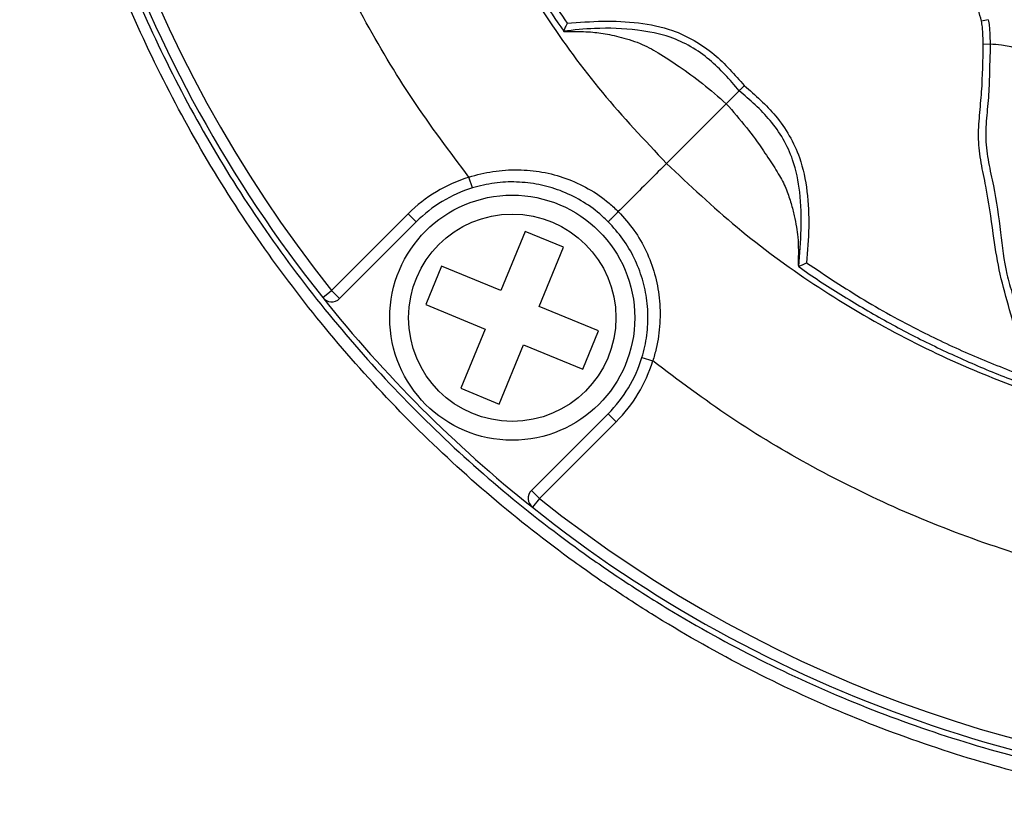
# Model space of a CAD drawing. Units: millimetres. Extents: x 69 to 1126, y 56 to 792.
# Drawn here: x 262 to 288, y 641 to 662 of the extents above; entities that cross this region are included whole.
import ezdxf

# ---------------------------------------------------------------- set-up
doc = ezdxf.new("R2010")
doc.units = ezdxf.units.MM

msp = doc.modelspace()

# ---------------------------------------------------------------- linework, layer by layer
at = {"color": 7, "linetype": 'Continuous', "lineweight": 25}
for p, q in [((287.515, 661.978), (287.335, 661.943)), ((287.564, 661.326), (287.38, 661.323)), ((280.906, 660.094), (280.563, 659.75)), ((280.563, 659.75), (278.98, 658.167)), ((273.827, 657.515), (273.738, 657.801)), ((270.092, 654.795), (272.128, 656.832)), ((272.34, 656.62), (272.128, 656.832)), ((272.34, 656.62), (270.304, 654.583)), ((275.232, 656.364), (274.586, 654.792)), ((276.249, 655.946), (275.232, 656.364)), ((275.603, 654.374), (276.249, 655.946)), ((273.013, 655.438), (272.595, 654.42)), ((274.586, 654.792), (273.013, 655.438)), ((269.857, 654.608), (270.092, 654.795)), ((270.304, 654.583), (270.092, 654.795)), ((272.595, 654.42), (274.168, 653.774)), ((277.176, 653.728), (275.603, 654.374)), ((274.168, 653.774), (273.522, 652.202)), ((276.758, 652.71), (277.176, 653.728)), ((274.539, 651.784), (275.185, 653.356)), ((275.185, 653.356), (276.758, 652.71)), ((278.326, 653.015), (278.613, 652.927)), ((273.522, 652.202), (274.539, 651.784)), ((275.395, 649.492), (277.431, 651.528)), ((277.431, 651.528), (277.643, 651.316)), ((277.643, 651.316), (275.607, 649.28)), ((275.395, 649.492), (275.607, 649.28)), ((275.607, 649.28), (275.42, 649.045))]:
    msp.add_line(p, q, dxfattribs=at)
for radius in [3.25, 2.75]:
    msp.add_circle((274.886, 654.074), radius, dxfattribs=at)
for centre, radius, start, end in [((297.231, 676.418), 34.7, 141.452, 218.5454), ((297.231, 676.418), 35, 180, 218.5454), ((274.886, 654.074), 3.9, 107.1085, 134.9987), ((274.886, 654.074), 3.6, 107.1085, 134.9987), ((270.092, 654.795), 0.3, 218.5454, 314.9987), ((297.231, 676.418), 35, 218.5454, 231.452), ((274.886, 654.074), 3.6, 314.9987, 342.8922), ((274.886, 654.074), 3.9, 314.9987, 342.8922), ((275.607, 649.28), 0.3, 134.9987, 231.452), ((297.231, 676.418), 34.7, 231.452, 308.5454), ((297.231, 676.418), 35, 231.452, 270)]:
    msp.add_arc(centre, radius, start, end, dxfattribs=at)
for points, knots in [([(261.82, 676.418), (261.821, 677.117), (261.842, 677.817), (261.926, 679.21), (261.988, 679.902), (262.234, 681.964), (262.477, 683.322), (263.121, 686.004), (263.521, 687.328), (264.242, 689.287), (264.504, 689.937), (265.061, 691.213), (265.357, 691.84), (266.924, 694.922), (268.451, 697.22), (270.711, 699.876), (271.18, 700.395), (272.141, 701.398), (272.635, 701.884), (274.154, 703.293), (275.218, 704.17), (277.447, 705.799), (278.612, 706.55), (281.049, 707.923), (282.296, 708.531), (284.843, 709.594), (286.144, 710.05), (288.137, 710.619), (288.808, 710.79), (290.164, 711.093), (290.85, 711.226), (294.293, 711.784), (297.05, 711.903), (300.498, 711.652), (301.188, 711.582), (302.568, 711.4), (303.26, 711.288), (305.31, 710.893), (306.651, 710.552), (309.279, 709.718), (310.568, 709.225), (312.461, 708.37), (313.085, 708.066), (314.32, 707.417), (314.93, 707.074), (317.905, 705.281), (320.083, 703.591), (323.05, 700.674), (323.992, 699.631), (325.727, 697.467), (326.525, 696.341), (327.986, 694.003), (328.649, 692.791), (329.54, 690.907), (329.82, 690.266), (330.341, 688.972), (330.581, 688.32), (331.682, 685.038), (332.249, 682.339), (332.561, 678.873), (332.603, 678.173), (332.646, 676.782), (332.647, 676.088), (332.589, 674.015), (332.471, 672.641), (332.074, 669.911), (331.795, 668.554), (331.254, 666.533), (331.054, 665.862), (330.616, 664.544), (330.379, 663.893), (329.101, 660.684), (327.792, 658.254), (326.184, 655.966)], [0, 0, 0, 0, 0.015625, 0.015625, 0.03125, 0.03125, 0.0625, 0.0625, 0.09375, 0.09375, 0.109375, 0.109375, 0.125, 0.125, 0.1875, 0.1875, 0.203125, 0.203125, 0.21875, 0.21875, 0.25, 0.25, 0.28125, 0.28125, 0.3125, 0.3125, 0.34375, 0.34375, 0.359375, 0.359375, 0.375, 0.375, 0.4375, 0.4375, 0.453125, 0.453125, 0.46875, 0.46875, 0.5, 0.5, 0.53125, 0.53125, 0.546875, 0.546875, 0.5625, 0.5625, 0.625, 0.625, 0.65625, 0.65625, 0.6875, 0.6875, 0.71875, 0.71875, 0.734375, 0.734375, 0.75, 0.75, 0.8125, 0.8125, 0.828125, 0.828125, 0.84375, 0.84375, 0.875, 0.875, 0.90625, 0.90625, 0.921875, 0.921875, 0.9375, 0.9375, 1, 1, 1, 1]), ([(325.941, 656.139), (327.543, 658.407), (328.848, 660.817), (330.122, 664.001), (330.358, 664.647), (330.795, 665.955), (330.995, 666.621), (331.534, 668.627), (331.812, 669.974), (332.209, 672.684), (332.328, 674.048), (332.386, 676.107), (332.386, 676.796), (332.344, 678.177), (332.302, 678.872), (331.993, 682.313), (331.43, 684.993), (330.336, 688.252), (330.098, 688.899), (329.58, 690.184), (329.302, 690.821), (328.417, 692.691), (327.759, 693.894), (326.307, 696.215), (325.514, 697.333), (323.791, 699.482), (322.856, 700.517), (319.91, 703.413), (317.747, 705.092), (314.794, 706.873), (314.189, 707.214), (312.963, 707.858), (312.343, 708.161), (310.464, 709.011), (309.185, 709.501), (306.575, 710.331), (305.245, 710.67), (303.209, 711.063), (302.522, 711.174), (301.152, 711.355), (300.467, 711.425), (297.043, 711.675), (294.306, 711.555), (290.888, 710.998), (290.206, 710.866), (288.86, 710.564), (288.194, 710.393), (286.217, 709.826), (284.925, 709.372), (282.397, 708.314), (281.159, 707.709), (278.741, 706.344), (277.585, 705.597), (275.372, 703.979), (274.316, 703.108), (272.809, 701.707), (272.319, 701.225), (271.365, 700.228), (270.899, 699.713), (268.656, 697.075), (267.141, 694.793), (265.585, 691.732), (265.291, 691.11), (264.738, 689.843), (264.479, 689.197), (263.763, 687.251), (263.367, 685.937), (262.729, 683.274), (262.488, 681.926), (262.245, 679.877), (262.183, 679.19), (262.101, 677.807), (262.081, 677.112), (262.081, 676.418)], [0, 0, 0, 0, 0.0625, 0.0625, 0.078125, 0.078125, 0.09375, 0.09375, 0.125, 0.125, 0.15625, 0.15625, 0.171875, 0.171875, 0.1875, 0.1875, 0.25, 0.25, 0.265625, 0.265625, 0.28125, 0.28125, 0.3125, 0.3125, 0.34375, 0.34375, 0.375, 0.375, 0.4375, 0.4375, 0.453125, 0.453125, 0.46875, 0.46875, 0.5, 0.5, 0.53125, 0.53125, 0.546875, 0.546875, 0.5625, 0.5625, 0.625, 0.625, 0.640625, 0.640625, 0.65625, 0.65625, 0.6875, 0.6875, 0.71875, 0.71875, 0.75, 0.75, 0.78125, 0.78125, 0.796875, 0.796875, 0.8125, 0.8125, 0.875, 0.875, 0.890625, 0.890625, 0.90625, 0.90625, 0.9375, 0.9375, 0.96875, 0.96875, 0.984375, 0.984375, 1, 1, 1, 1]), ([(273.738, 657.801), (273.229, 658.479), (272.21, 659.834), (270.906, 662.025), (269.772, 664.32), (268.837, 666.716), (268.111, 669.161), (267.601, 671.606), (267.273, 674.005), (267.133, 676.373), (267.265, 678.752), (267.591, 681.171), (268.103, 683.644), (268.832, 686.105), (269.767, 688.503), (270.9, 690.799), (272.206, 692.995), (273.227, 694.354), (273.739, 695.036)], [0, 0, 0, 0, 0.063297, 0.126467, 0.190019, 0.254259, 0.318315, 0.38026, 0.44051, 0.499028, 0.557043, 0.6181, 0.681203, 0.745441, 0.809529, 0.873122, 0.936408, 1, 1, 1, 1]), ([(278.979, 694.669), (278.401, 694.057), (277.243, 692.83), (275.752, 690.791), (274.464, 688.638), (273.47, 686.533), (272.722, 684.513), (272.172, 682.598), (271.765, 680.622), (271.491, 678.568), (271.381, 676.44), (271.486, 674.307), (271.76, 672.241), (272.166, 670.26), (272.716, 668.342), (273.464, 666.317), (274.458, 664.207), (275.747, 662.053), (277.238, 660.011), (278.398, 658.782), (278.979, 658.167)], [0, 0, 0, 0, 0.062303, 0.124835, 0.186565, 0.247832, 0.296872, 0.345937, 0.395306, 0.446239, 0.499301, 0.552842, 0.60411, 0.653578, 0.702545, 0.751788, 0.813261, 0.874986, 0.937411, 1, 1, 1, 1]), ([(326.184, 655.966), (325.1, 654.424), (323.902, 652.977), (321.932, 650.95), (321.251, 650.304), (319.849, 649.072), (319.126, 648.485), (316.894, 646.815), (315.321, 645.819), (312.831, 644.506), (311.978, 644.099), (310.259, 643.36), (309.389, 643.027), (306.748, 642.131), (304.945, 641.674), (302.178, 641.203), (301.241, 641.082), (299.372, 640.917), (298.439, 640.873), (295.648, 640.85), (293.795, 640.983), (291.027, 641.406), (290.104, 641.584), (288.272, 642.016), (287.37, 642.268), (284.708, 643.124), (282.99, 643.83), (280.496, 645.093), (279.679, 645.547), (278.475, 646.281), (278.077, 646.535), (277.295, 647.055), (276.911, 647.322), (275.019, 648.691), (273.603, 649.896), (271.625, 651.866), (270.99, 652.549), (269.77, 653.972), (269.183, 654.714), (267.529, 656.985), (266.556, 658.57), (265.287, 661.054), (264.896, 661.899), (264.358, 663.194), (264.187, 663.63), (263.861, 664.512), (263.706, 664.957), (262.98, 667.191), (262.546, 669.002), (261.966, 672.673), (261.818, 674.533), (261.82, 676.418)], [0, 0, 0, 0, 0.0625, 0.0625, 0.09375, 0.09375, 0.125, 0.125, 0.1875, 0.1875, 0.21875, 0.21875, 0.25, 0.25, 0.3125, 0.3125, 0.34375, 0.34375, 0.375, 0.375, 0.4375, 0.4375, 0.46875, 0.46875, 0.5, 0.5, 0.5625, 0.5625, 0.59375, 0.59375, 0.609375, 0.609375, 0.625, 0.625, 0.6875, 0.6875, 0.71875, 0.71875, 0.75, 0.75, 0.8125, 0.8125, 0.84375, 0.84375, 0.859375, 0.859375, 0.875, 0.875, 0.9375, 0.9375, 1, 1, 1, 1]), ([(262.081, 676.418), (262.081, 674.551), (262.229, 672.709), (262.807, 669.073), (263.238, 667.28), (263.96, 665.069), (264.114, 664.627), (264.438, 663.755), (264.608, 663.323), (265.142, 662.041), (265.531, 661.204), (266.791, 658.745), (267.757, 657.176), (269.398, 654.93), (269.981, 654.196), (271.192, 652.788), (271.822, 652.112), (273.785, 650.165), (275.19, 648.975), (277.067, 647.623), (277.448, 647.36), (278.224, 646.847), (278.618, 646.596), (279.813, 645.873), (280.624, 645.424), (283.098, 644.181), (284.802, 643.487), (287.442, 642.646), (288.335, 642.399), (290.151, 641.976), (291.066, 641.8), (293.809, 641.386), (295.645, 641.255), (298.411, 641.276), (299.334, 641.319), (301.186, 641.479), (302.115, 641.597), (304.857, 642.055), (306.644, 642.502), (309.264, 643.379), (310.127, 643.706), (311.833, 644.431), (312.679, 644.831), (315.151, 646.122), (316.712, 647.103), (318.929, 648.749), (319.647, 649.327), (321.04, 650.543), (321.716, 651.182), (323.673, 653.184), (324.864, 654.614), (325.941, 656.139)], [0, 0, 0, 0, 0.0625, 0.0625, 0.125, 0.125, 0.140625, 0.140625, 0.15625, 0.15625, 0.1875, 0.1875, 0.25, 0.25, 0.28125, 0.28125, 0.3125, 0.3125, 0.375, 0.375, 0.390625, 0.390625, 0.40625, 0.40625, 0.4375, 0.4375, 0.5, 0.5, 0.53125, 0.53125, 0.5625, 0.5625, 0.625, 0.625, 0.65625, 0.65625, 0.6875, 0.6875, 0.75, 0.75, 0.78125, 0.78125, 0.8125, 0.8125, 0.875, 0.875, 0.90625, 0.90625, 0.9375, 0.9375, 1, 1, 1, 1]), ([(273.022, 667.974), (273.096, 667.759), (273.313, 667.123), (273.744, 666.092), (274.309, 664.883), (274.941, 663.709), (275.585, 662.635), (276.044, 661.971), (276.251, 661.673)], [0, 0, 0, 0, 0.095955, 0.283732, 0.471549, 0.659314, 0.846652, 1, 1, 1, 1]), ([(273.324, 667.696), (273.498, 667.242), (273.847, 666.333), (274.52, 664.903), (275.33, 663.403), (276.004, 662.39), (276.342, 661.883)], [0, 0, 0, 0, 0.221969, 0.44467, 0.721621, 1, 1, 1, 1]), ([(287.335, 661.943), (287.277, 662.141), (287.161, 662.543), (286.757, 663.33), (286.269, 664.116), (285.854, 664.695), (285.709, 664.896)], [0, 0, 0, 0, 0.18215, 0.369252, 0.780316, 1, 1, 1, 1]), ([(276.342, 661.883), (276.658, 661.908), (277.288, 661.957), (278.228, 661.918), (279.055, 661.75), (279.724, 661.44), (280.233, 661.083), (280.663, 660.665), (280.916, 660.375), (281.043, 660.23)], [0, 0, 0, 0, 0.180652, 0.361072, 0.536475, 0.658241, 0.780166, 0.889968, 1, 1, 1, 1]), ([(287.38, 661.323), (287.378, 661.427), (287.376, 661.582), (287.36, 661.789), (287.343, 661.892), (287.335, 661.943)], [0, 0, 0, 0, 0.498551, 0.748801, 1, 1, 1, 1]), ([(287.515, 661.978), (287.515, 661.978), (287.525, 661.922), (287.541, 661.811), (287.559, 661.593), (287.562, 661.432), (287.564, 661.326), (287.564, 661.326)], [0, 0, 0, 0, 0.000092, 0.259914, 0.513147, 0.999908, 1, 1, 1, 1]), ([(276.342, 661.883), (276.342, 661.882), (276.335, 661.868), (276.318, 661.831), (276.293, 661.776), (276.269, 661.725), (276.252, 661.688), (276.248, 661.679), (276.246, 661.674)], [0, 0, 0, 0, 0.009634, 0.147941, 0.390106, 0.602971, 0.801199, 1, 1, 1, 1]), ([(280.906, 660.094), (280.783, 660.237), (280.536, 660.525), (280.12, 660.934), (279.633, 661.277), (278.994, 661.569), (278.127, 661.735), (277.174, 661.771), (276.52, 661.703), (276.246, 661.674)], [0, 0, 0, 0, 0.109473, 0.218698, 0.335363, 0.45186, 0.620902, 0.840986, 1, 1, 1, 1]), ([(276.246, 661.674), (276.247, 661.672), (276.249, 661.667), (276.279, 661.662), (276.313, 661.661), (276.337, 661.661), (276.343, 661.661)], [0, 0, 0, 0, 0.292601, 0.584347, 0.898055, 1, 1, 1, 1]), ([(276.343, 661.661), (276.414, 661.662), (276.559, 661.663), (276.785, 661.663), (277.011, 661.651), (277.241, 661.623), (277.472, 661.583), (277.722, 661.524), (277.992, 661.449), (278.345, 661.335), (278.791, 661.088), (279.341, 660.723), (279.955, 660.284), (280.356, 659.932), (280.563, 659.75)], [0, 0, 0, 0, 0.050685, 0.10262, 0.158709, 0.207124, 0.259001, 0.314734, 0.374618, 0.439909, 0.550536, 0.684209, 0.837363, 1, 1, 1, 1]), ([(288.509, 652.511), (288.442, 652.829), (288.309, 653.464), (288.047, 654.401), (287.788, 655.341), (287.627, 656.402), (287.505, 657.355), (287.316, 658.179), (287.238, 658.81), (287.281, 659.441), (287.366, 660.275), (287.374, 660.904), (287.38, 661.323)], [0, 0, 0, 0, 0.108835, 0.217558, 0.326328, 0.435228, 0.576995, 0.648127, 0.718903, 0.789205, 0.859589, 1, 1, 1, 1]), ([(287.564, 661.326), (287.564, 661.326), (287.567, 661.123), (287.557, 660.92), (287.547, 660.717)], [0, 0, 0, 0, 0.000098, 1, 1, 1, 1]), ([(288.276, 661.221), (288.136, 661.252), (287.881, 661.308), (287.662, 661.32), (287.564, 661.326)], [0, 0, 0, 0, 0.549505, 1, 1, 1, 1]), ([(287.547, 660.717), (287.544, 660.501), (287.539, 660.075), (287.471, 659.443), (287.429, 658.813), (287.513, 658.187), (287.704, 657.372), (287.844, 656.381), (287.945, 655.404), (288.159, 654.686), (288.385, 654.015), (288.564, 653.179), (288.709, 652.529), (288.781, 652.205)], [0, 0, 0, 0, 0.074721, 0.147484, 0.220154, 0.292587, 0.365415, 0.510379, 0.639182, 0.704292, 0.769484, 0.884684, 1, 1, 1, 1]), ([(281.043, 660.23), (281.041, 660.228), (281.028, 660.215), (280.999, 660.186), (280.959, 660.146), (280.924, 660.111), (280.912, 660.1), (280.906, 660.094)], [0, 0, 0, 0, 0.029512, 0.218114, 0.47902, 0.739502, 1, 1, 1, 1]), ([(281.043, 660.23), (281.188, 660.103), (281.478, 659.851), (281.896, 659.42), (282.253, 658.911), (282.563, 658.242), (282.731, 657.416), (282.77, 656.475), (282.72, 655.845), (282.696, 655.529)], [0, 0, 0, 0, 0.110032, 0.219834, 0.341759, 0.463525, 0.638928, 0.819348, 1, 1, 1, 1]), ([(282.487, 655.433), (282.514, 655.761), (282.567, 656.416), (282.542, 657.367), (282.381, 658.182), (282.09, 658.82), (281.746, 659.308), (281.338, 659.723), (281.05, 659.97), (280.906, 660.094)], [0, 0, 0, 0, 0.189675, 0.378964, 0.548042, 0.664565, 0.781255, 0.890503, 1, 1, 1, 1]), ([(280.563, 659.75), (280.745, 659.543), (281.097, 659.141), (281.464, 658.634), (281.703, 658.27), (281.846, 658.051), (281.974, 657.846), (282.081, 657.652), (282.191, 657.405), (282.282, 657.113), (282.369, 656.785), (282.428, 656.487), (282.468, 656.179), (282.479, 655.862), (282.475, 655.638), (282.474, 655.53)], [0, 0, 0, 0, 0.162778, 0.316037, 0.372472, 0.424999, 0.47359, 0.51858, 0.560585, 0.640996, 0.71368, 0.780158, 0.841105, 0.923818, 1, 1, 1, 1]), ([(278.98, 658.167), (278.688, 657.875), (278.273, 657.46), (277.832, 657.019), (277.7, 656.887)], [0, 0, 0, 0, 0.702407, 1, 1, 1, 1]), ([(278.979, 658.167), (279.592, 657.588), (280.819, 656.43), (282.858, 654.939), (285.011, 653.651), (287.116, 652.657), (289.136, 651.909), (291.051, 651.359), (293.027, 650.952), (295.081, 650.678), (297.209, 650.568), (299.342, 650.673), (301.408, 650.947), (303.389, 651.354), (305.307, 651.903), (307.331, 652.651), (309.442, 653.646), (311.596, 654.934), (313.638, 656.425), (314.867, 657.586), (315.482, 658.166)], [0, 0, 0, 0, 0.062303, 0.124835, 0.186565, 0.247832, 0.296872, 0.345937, 0.395306, 0.446239, 0.499301, 0.552842, 0.60411, 0.653578, 0.702545, 0.751788, 0.813261, 0.874986, 0.937411, 1, 1, 1, 1]), ([(273.738, 657.801), (273.738, 657.801), (273.945, 657.868), (274.376, 657.969), (275.03, 658.014), (275.684, 657.953), (276.314, 657.786), (276.916, 657.509), (277.376, 657.195), (277.62, 656.964), (277.7, 656.887)], [0, 0, 0, 0, 0.000014, 0.151987, 0.308422, 0.458355, 0.612395, 0.764979, 0.922541, 1, 1, 1, 1]), ([(277.432, 656.619), (277.357, 656.69), (277.137, 656.899), (276.716, 657.193), (276.171, 657.455), (275.592, 657.621), (275.007, 657.687), (274.408, 657.663), (274.022, 657.565), (273.827, 657.515)], [0, 0, 0, 0, 0.078543, 0.232832, 0.391984, 0.541855, 0.69578, 0.845636, 1, 1, 1, 1]), ([(277.7, 656.887), (277.844, 656.728), (278.133, 656.408), (278.455, 655.844), (278.681, 655.238), (278.805, 654.592), (278.819, 653.924), (278.738, 653.363), (278.648, 653.035), (278.613, 652.927), (278.613, 652.927)], [0, 0, 0, 0, 0.150372, 0.300792, 0.452426, 0.604103, 0.76227, 0.92041, 0.999986, 1, 1, 1, 1]), ([(278.326, 653.015), (278.354, 653.113), (278.436, 653.405), (278.499, 653.913), (278.475, 654.516), (278.352, 655.105), (278.137, 655.655), (277.835, 656.174), (277.567, 656.469), (277.432, 656.619)], [0, 0, 0, 0, 0.078177, 0.232282, 0.391222, 0.541307, 0.69547, 0.845484, 1, 1, 1, 1]), ([(282.474, 655.53), (282.474, 655.51), (282.474, 655.47), (282.479, 655.436), (282.485, 655.434), (282.487, 655.433)], [0, 0, 0, 0, 0.362322, 0.726446, 1, 1, 1, 1]), ([(282.483, 655.434), (282.487, 655.432), (282.847, 655.164), (283.604, 654.682), (284.752, 653.996), (285.938, 653.377), (287.153, 652.824), (288.106, 652.434), (288.661, 652.25), (288.793, 652.206)], [0, 0, 0, 0, 0.001735, 0.189644, 0.378086, 0.565809, 0.753423, 0.941327, 1, 1, 1, 1]), ([(282.487, 655.433), (282.492, 655.435), (282.501, 655.44), (282.538, 655.457), (282.589, 655.48), (282.644, 655.505), (282.681, 655.523), (282.695, 655.529), (282.696, 655.529)], [0, 0, 0, 0, 0.198801, 0.397029, 0.609894, 0.852059, 0.990366, 1, 1, 1, 1]), ([(282.696, 655.529), (283.201, 655.193), (284.213, 654.519), (285.712, 653.709), (287.145, 653.035), (288.054, 652.686), (288.509, 652.511)], [0, 0, 0, 0, 0.276951, 0.55533, 0.777299, 1, 1, 1, 1]), ([(315.847, 652.926), (315.169, 652.416), (313.815, 651.397), (311.624, 650.093), (309.329, 648.96), (306.932, 648.024), (304.487, 647.298), (302.043, 646.789), (299.644, 646.46), (297.276, 646.32), (294.897, 646.452), (292.478, 646.778), (290.004, 647.29), (287.543, 648.019), (285.146, 648.955), (282.85, 650.087), (280.653, 651.393), (279.294, 652.414), (278.613, 652.927)], [0, 0, 0, 0, 0.063297, 0.126467, 0.190019, 0.254259, 0.318315, 0.38026, 0.44051, 0.499028, 0.557043, 0.6181, 0.681203, 0.745441, 0.809529, 0.873122, 0.936408, 1, 1, 1, 1])]:
    msp.add_open_spline(points, degree=3, knots=knots, dxfattribs=at)
msp.add_open_spline([(277.432, 656.619), (277.433, 656.62), (277.435, 656.622), (277.452, 656.639), (277.479, 656.666), (277.514, 656.701), (277.556, 656.744), (277.603, 656.79), (277.652, 656.84), (277.684, 656.872), (277.7, 656.887)], degree=3, dxfattribs=at)

doc.saveas('drawing.dxf')
